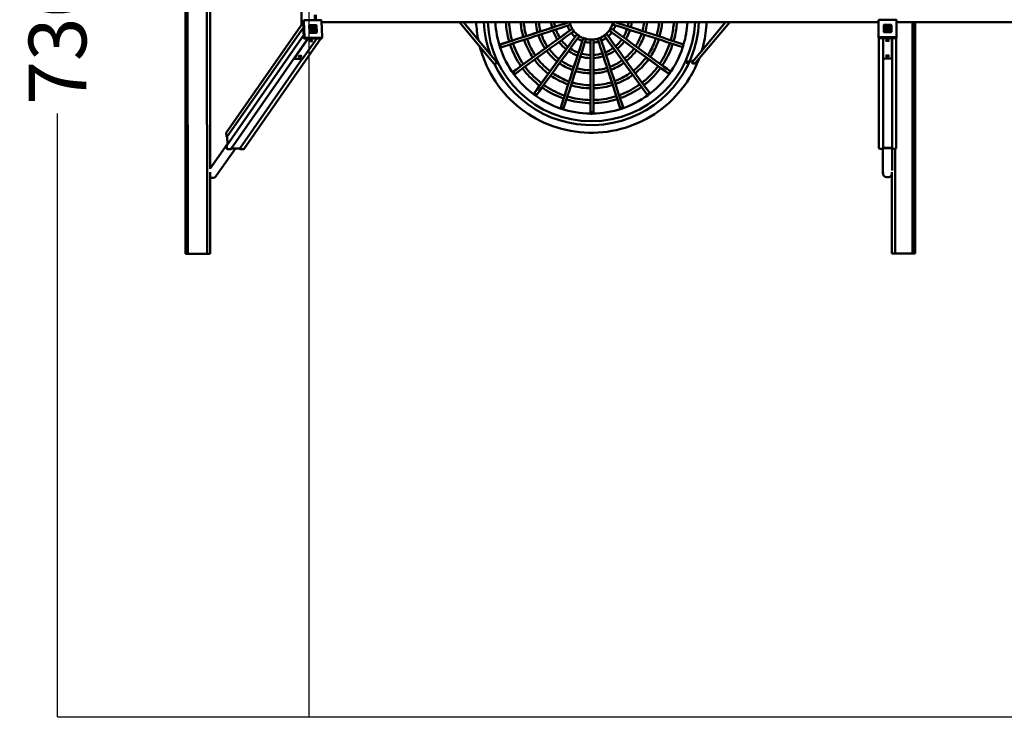
# Model space of a CAD drawing. Units: millimetres. Extents: x -4269 to 6058, y -3491 to 3789.
# Drawn here: x -4269 to 854, y -3491 to 137 of the extents above; entities that cross this region are included whole.
import ezdxf

# ---------------------------------------------------------------- set-up
doc = ezdxf.new("R2010")
doc.units = ezdxf.units.MM
doc.layers.add('Sketch Geometry (ISO)', color=7, linetype='Continuous', lineweight=25)
doc.layers.add('Visible (ISO)', color=7, linetype='Continuous', lineweight=50)
doc.dimstyles.new('PG_Play', dxfattribs={"dimtxt": 300, "dimasz": 1.8, "dimexe": 0.18, "dimexo": 0.0625, "dimgap": 0.09, "dimtad": 0, "dimtoh": 1, "dimdec": 0, "dimrnd": 100, "dimzin": 0, "dimdsep": 46, "dimtxsty": 'Standard', "dimcen": 0.09, "dimclrd": 5, "dimadec": 0, "dimazin": 0, "dimtfac": 1, "dimtdec": 0, "dimtofl": 0, "dimtmove": 1, "dimatfit": 3, "dimfxl": 1, "dimtolj": 1, "dimtzin": 0, "dimarcsym": 0})

# ---------------------------------------------------------------- blocks, each defined once
blk = doc.blocks.new('*D5')
at = {"color": 0, "lineweight": -2, "transparency": 16777216}
for p, q in [((-2762.9, 3789.2), (-4072.8, 3789.2)), ((-2762.9, -3490.8), (-4072.8, -3490.8))]:
    blk.add_line(p, q, dxfattribs=at)
at = {"color": 5, "lineweight": -2, "transparency": 16777216}
for p, q in [((-4072.6, 3787.4), (-4072.6, 649.3)), ((-4072.6, -3489), (-4072.6, -350.9))]:
    blk.add_line(p, q, dxfattribs=at)
at = {"color": 5, "transparency": 16777216}
for points in [[(-4072.9, 3787.4), (-4072.3, 3787.4), (-4072.6, 3789.2)], [(-4072.9, -3489), (-4072.3, -3489), (-4072.6, -3490.8)]]:
    blk.add_solid(points, dxfattribs=at)
at = {"layer": 'Defpoints', "color": 0, "transparency": 16777216}
for p in [(-4072.6, 3789.2), (-2762.8, 3789.2), (-2762.8, -3490.8)]:
    blk.add_point(p, dxfattribs=at)
at = {"color": 0, "transparency": 16777216, "insert": (-4072.6, 149.2), "char_height": 300, "attachment_point": 5, "rotation": 90}
blk.add_mtext('\\A1;7300', dxfattribs=at)

msp = doc.modelspace()

# ---------------------------------------------------------------- linework, layer by layer
at = {"layer": 'Sketch Geometry (ISO)'}
for p, q in [((-2762.8, -3490.8), (-2762.8, 3789.2)), ((3215.8, -3490.8), (-2762.8, -3490.8))]:
    msp.add_line(p, q, dxfattribs=at)
at = {"layer": 'Visible (ISO)'}
for p, q in [((-3405.9, -1079.9), (-3408.8, 1370.1)), ((-3404.2, -1079.9), (-3407.1, 1370.1)), ((-3397.7, 1370.2), (-3394.8, -1079.8)), ((-3293.9, -1079.8), (-3296.8, 1370.2)), ((-3293.4, -1079.8), (-3296.3, 1370.2)), ((-3280.4, 1370.2), (-3278, -637.5)), ((-2803.4, 187.4), (-2803.4, 110.9)), ((-2734, 134.9), (-2734, 163.5)), ((-2729, 163.5), (-2729, 134.9)), ((-3194.4, -450.5), (-2794.6, 123.5)), ((-2794.8, 127.2), (-2791.1, 41.8)), ((-2790.9, 133.7), (-2794.3, 128.9)), ((-2791.4, 132), (-2787.7, 46.6)), ((-2701.9, 134.9), (-2788.6, 134.9)), ((-2763.7, 106.8), (-2762.2, 71.8)), ((-2762.2, 71.8), (-2763.7, 106.8)), ((-2726.4, 108.7), (-2761.8, 108.7)), ((-2761.8, 108.7), (-2726.4, 108.7)), ((-2737.8, 103.2), (-2737.7, 103.2)), ((-2737.1, 89.2), (-2737.8, 103.2)), ((-2737.8, 103.1), (-2737.8, 103.2)), ((-2737.2, 89.1), (-2737.8, 103.1)), ((-2722.8, 71.8), (-2724.3, 106.8)), ((-2724.3, 106.8), (-2722.8, 71.8)), ((-2695.1, 46.6), (-2698.8, 132)), ((-2698.5, 124.2), (199.5, 124.2)), ((-1981.2, 124.2), (-1804.3, -88.8)), ((-1960.2, 124.2), (-1791.7, -78.6)), ((-1179.3, 111.6), (-1179, 111.5)), ((-765.2, -77.5), (-596, 124.2)), ((-752.7, -87.7), (-574.8, 124.2)), ((199.5, 134.5), (199.5, 49.1)), ((290.5, 137.4), (202.5, 137.4)), ((226.5, 109.3), (226.5, 74.4)), ((226.5, 74.4), (226.5, 109.3)), ((264.5, 111.2), (228.5, 111.2)), ((228.5, 111.2), (264.5, 111.2)), ((266.5, 74.4), (266.5, 109.3)), ((266.5, 109.3), (266.5, 74.4)), ((293.5, 49.1), (293.5, 134.5)), ((293.5, 124.2), (3151.6, 124.2)), ((376.1, -1078), (376.1, 124.2)), ((388.5, 124.2), (388.5, -1078)), ((389.9, 124.2), (389.9, -1078)), ((-3192, -516), (-2791.8, 58.6)), ((-3189.2, -470.4), (-2793.5, 97.7)), ((-2760.2, 69.9), (-2724.7, 69.9)), ((-2724.7, 69.9), (-2760.2, 69.9)), ((-2751.2, 94.5), (-2751.1, 94.6)), ((-2738.9, 96.9), (-2741.1, 94.7)), ((-2741.1, 94.7), (-2741, 94.8)), ((-2738.8, 97), (-2741, 94.8)), ((-2738.9, 96.9), (-2738.8, 97)), ((-2736.8, 81.1), (-2736.9, 82.4)), ((-2736.9, 82.3), (-2736.9, 82.4)), ((-2736.9, 80.9), (-2736.9, 82.3)), ((-2736.9, 80.9), (-2736.8, 81.1)), ((-2733.8, 80.9), (-2736.9, 80.9)), ((-2733.7, 81.1), (-2736.8, 81.1)), ((-2734.6, 101.5), (-2733.7, 81.1)), ((-2733.8, 80.9), (-2733.7, 81.1)), ((-1394.6, 90.1), (-1394.8, 90)), ((-1369.3, 61.8), (-1369.5, 61.5)), ((-1226.8, 53.5), (-1226.6, 53.3)), ((-1198.4, 78.8), (-1198.2, 78.6)), ((228.5, 72.4), (264.5, 72.4)), ((264.5, 72.4), (228.5, 72.4)), ((237, 91.8), (237, 91.9)), ((238, 85.8), (239.4, 85.8)), ((238, 82.7), (238, 85.8)), ((259.1, 82.7), (238, 82.7)), ((238, 82.6), (238, 82.7)), ((259, 82.6), (238, 82.6)), ((246.4, 85.8), (260.9, 85.8)), ((254.5, 87.1), (252.2, 89.4)), ((252.2, 89.3), (252.2, 89.4)), ((254.5, 87), (252.2, 89.3)), ((254.5, 87), (254.5, 87.1)), ((255.9, 91.8), (255.9, 91.9)), ((260.9, 85.8), (260.9, 85.8)), ((-3170, -536.3), (-2769.5, 38.9)), ((-3103.2, -535.5), (-2703.2, 38.9)), ((-2768.3, 38.9), (-2841.4, -66.1)), ((-2797.1, -66.1), (-2723.9, 38.9)), ((-2788, 38.9), (-2701.3, 38.9)), ((-2784.6, 43.7), (-2698, 43.7)), ((-2695.6, 44.9), (-2699, 40.1)), ((-1772.9, 6.9), (-1771, 7.6)), ((-1336.5, 42.6), (-1336.6, 42.3)), ((-1299.4, 34.5), (-1299.4, 34.2)), ((-1261.6, 38.3), (-1261.5, 38)), ((199.5, 44.3), (199.5, 49.1)), ((201.5, 41.6), (201.5, -531.2)), ((202.5, 46.2), (290.5, 46.2)), ((202.5, 41.4), (290.5, 41.4)), ((223.3, -533.2), (223.3, 41.4)), ((224, 41.4), (224, -64.1)), ((269, -64.1), (269, 41.4)), ((269.8, 41.4), (269.8, -533.2)), ((291.5, -531.2), (291.5, 41.6)), ((293.5, 49.1), (293.5, 44.3)), ((-1766.4, -6.7), (-1768.3, -7.3)), ((-3124.3, -531.8), (-2799.9, -66.1)), ((-2841.4, -66.1), (-2841.4, -64.5)), ((-2841.4, -66.1), (-2797.1, -66.1)), ((-1798.9, -91.3), (-1798, -91.3)), ((-1798, -91.3), (-1792.5, -91.3)), ((-1793.1, -76), (-1793.9, -76)), ((-764.5, -90.2), (-763.4, -90.2)), ((-764.5, -90.2), (-759, -90.2)), ((-763, -74.8), (-763.9, -74.8)), ((-759, -90.2), (-758.1, -90.2)), ((-758.1, -90.2), (-758.1, -90.2)), ((224, -64.1), (269, -64.1)), ((-1703.4, -134.3), (-1701.8, -133.1)), ((-1693, -145.2), (-1694.6, -146.4)), ((-890.3, -145), (-891.1, -144.4)), ((-882.3, -132.3), (-881.6, -132.8)), ((-1593.7, -247.1), (-1592.5, -245.5)), ((-1580.4, -254.3), (-1581.6, -255.9)), ((-1002.3, -255.3), (-1003.5, -253.7)), ((-991.4, -244.9), (-990.2, -246.5)), ((-1454.5, -320.5), (-1453.8, -318.6)), ((-1439.6, -323.3), (-1440.2, -325.2)), ((-1289.6, -352.9), (-1299.6, -352.9)), ((-1299.4, -347.3), (-1299.4, -345.3)), ((-1284.4, -345.3), (-1284.4, -347.3)), ((-1143.6, -324.8), (-1144.2, -323)), ((-1129.9, -318.3), (-1129.3, -320.2)), ((-3194.2, -469.5), (-3194.9, -452.3)), ((-3278, -636.3), (-3188.3, -507.4)), ((-3189.2, -470.4), (-3193.1, -470.4)), ((-3188.2, -510.5), (-3189.9, -470.4)), ((-3187.5, -509.6), (-3189.2, -470.4)), ((-3187.5, -509.6), (-3189.2, -470.4)), ((-3246.3, -675.2), (-3147.1, -532.8)), ((-3191.4, -533.8), (-3192.1, -516.5)), ((-3170.8, -536.7), (-3188.3, -536.7)), ((-3124.2, -532.8), (-3167.6, -532.8)), ((-3124.3, -531.8), (-3166.9, -531.8)), ((-3124.3, -531.8), (-3166.9, -531.8)), ((-3124.1, -535.7), (-3124.3, -531.8)), ((-3105.6, -536.7), (-3123.1, -536.7)), ((222.3, -534.1), (204.5, -534.1)), ((222.4, -650.1), (222.4, -534.1)), ((269.8, -529.3), (223.3, -529.3)), ((269.8, -529.3), (223.3, -529.3)), ((269.8, -530.3), (223.3, -530.3)), ((270.7, -646.2), (270.7, -534.1)), ((288.5, -534.1), (270.8, -534.1)), ((285.9, -534.1), (285.9, -1078)), ((285.9, -534.1), (285.9, -1078)), ((-3278, -656.4), (-3277.5, -1079.8)), ((222.4, -658.9), (222.4, -653)), ((269.2, -1078), (269.2, -655.3)), ((-3404.2, -1079.9), (-3405.9, -1079.9)), ((-3394.8, -1079.8), (-3404.2, -1079.9)), ((-3293.9, -1079.7), (-3394.8, -1079.8)), ((-3293.9, -1079.8), (-3293.4, -1079.8)), ((-3293.4, -1079.8), (-3279.1, -1079.8)), ((271.1, -1078), (269.2, -1078)), ((271.1, -1078), (285.9, -1078)), ((285.9, -1078), (376.1, -1078)), ((285.9, -1078), (285.9, -1078)), ((376.1, -1078), (388.5, -1078)), ((388.5, -1078), (389.9, -1078))]:
    msp.add_line(p, q, dxfattribs=at)
for centre, major_axis, ratio, start_param, end_param in [((-2791.8, 127.2), (-2.46, 1.71), 0.955555, 0, 0.629833), ((-2788.5, 132), (-2.46, 1.71), 0.955555, 5.342222, 6.913018), ((-2761.8, 106.8), (-1.64, 1.14), 0.955555, 5.342222, 6.913018), ((-2761.8, 106.8), (-1.64, 1.14), 0.955555, 5.342222, 6.913018), ((-2743.3, 89.2), (-12.9, 9), 0.955555, 4.931827, 10.984552), ((-2743.4, 89.1), (-12.9, 9), 0.955555, 4.932348, 6.278298), ((-2726.3, 106.8), (-1.64, 1.14), 0.955555, 3.771426, 5.342222), ((-2726.3, 106.8), (1.64, -1.14), 0.955555, 0.629833, 2.200629), ((-2701.8, 132), (-2.46, 1.71), 0.955555, 3.771426, 5.342222), ((-1294.6, 149.1), (0, -559.9), 1, 4.75696, 5.065699), ((-1294.6, 149.1), (0, -540.1), 1, 4.758604, 7.807767), ((-1294.6, 149.1), (0, -559.9), 1, 5.155925, 7.80941), ((-1346.6, 145.3), (1191.5, 387.1), 0.000176, 1.625874, 1.936703), ((-1346.6, 145.3), (1186.2, 385.4), 0.000176, 1.626118, 1.936703), ((-1341.9, 131), (1186.2, 385.4), 0.000176, 1.624119, 1.936703), ((-1407.7, 117.8), (2.47, -7.61), 0.053297, 0.355245, 2.554845), ((-1176.8, 118.7), (-2.47, -7.61), 0.052215, 3.929539, 5.927588), ((-1241.1, 131.9), (-1186.2, 385.4), 0.000176, 1.623035, 1.934627), ((-1241.1, 131.9), (-1191.5, 387.1), 0.000176, 1.623035, 1.932936), ((-1236.5, 146.2), (-1186.2, 385.4), 0.000176, 1.627506, 1.934434), ((202.5, 134.5), (-3, 0), 0.970296, 4.712389, 6.283185), ((228.5, 109.3), (-2, 0), 0.970296, 4.712389, 6.283185), ((228.5, 109.3), (-2, 0), 0.970296, 4.712389, 6.283185), ((246.4, 91.9), (15.8, 0), 0.970296, 5.87279, 11.925515), ((246.4, 91.8), (15.8, 0), 0.970296, 0.00395, 3.137643), ((264.5, 109.3), (2, 0), 0.970296, 0, 1.570796), ((264.5, 109.3), (2, 0), 0.970296, 0, 1.570796), ((290.5, 134.5), (3, 0), 0.970296, 0, 1.570796), ((-2760.2, 71.8), (1.64, -1.14), 0.955555, 3.771426, 5.342222), ((-2760.2, 71.8), (-1.64, 1.14), 0.955555, 0.629833, 2.200629), ((-2743.4, 89.1), (7.75, -5.4), 0.955555, 3.141593, 6.071982), ((-2743.3, 89.2), (7.75, -5.4), 0.955555, 1.653169, 6.071982), ((-2743.4, 89.2), (-5.2, 3.62), 0.955555, 4.915086, 10.059618), ((-2743.5, 89.1), (-5.2, 3.62), 0.955555, 4.915086, 6.271004), ((-2743.5, 89.1), (5.2, -3.62), 0.955555, 0.012181, 0.63484), ((-2743.4, 89.1), (12.9, -9), 0.955555, 0.004888, 1.552571), ((-2724.8, 71.8), (1.64, -1.14), 0.955555, 5.342222, 6.913018), ((-2724.8, 71.8), (1.64, -1.14), 0.955555, 5.342222, 6.913018), ((-1340.7, 128.8), (1013.5, 736.4), 0.000335, 1.624038, 1.936622), ((-1340.7, 128.8), (1009, 733.1), 0.000335, 1.624038, 1.936622), ((-1331.8, 116.7), (1009, 733.1), 0.000335, 1.624038, 1.936622), ((-1329.9, 115), (736.4, 1013.5), 0.000461, 1.623912, 1.936496), ((-1329.9, 115), (733.1, 1009), 0.000461, 1.623912, 1.936496), ((-1317.8, 106.2), (733.1, 1009), 0.000461, 1.623912, 1.936496), ((-1390.3, 84), (4.7, -6.47), 0.053216, 0.355086, 2.785836), ((-1363.3, 57.2), (6.47, -4.7), 0.05309, 0.354959, 2.78571), ((-1220.7, 57.8), (6.47, 4.7), 0.052421, 0.354959, 2.78571), ((-1264.8, 106.8), (-733.1, 1009), 0.000461, 1.623242, 1.935826), ((-1264.8, 106.8), (-736.4, 1013.5), 0.000461, 1.623242, 1.935826), ((-1252.6, 115.6), (-733.1, 1009), 0.000461, 1.623242, 1.935826), ((-1193.9, 84.8), (4.7, 6.47), 0.052296, 0.355086, 2.785836), ((-1251, 117.5), (-1009, 733.1), 0.000335, 1.623116, 1.935699), ((-1251, 117.5), (-1013.5, 736.4), 0.000335, 1.623116, 1.934867), ((-1242.1, 129.6), (-1009, 733.1), 0.000335, 1.623116, 1.935699), ((228.5, 74.4), (-2, 0), 0.970296, 0, 1.570796), ((228.5, 74.4), (-2, 0), 0.970296, 0, 1.570796), ((246.4, 91.9), (-9.45, 0), 0.970296, 2.594132, 7.012945), ((246.4, 91.8), (-9.45, 0), 0.970296, 0, 0.712194), ((246.4, 91.9), (6.33, 0), 0.970296, 5.85605, 11.000581), ((246.4, 91.8), (6.33, 0), 0.970296, 0.009844, 3.131749), ((246.4, 91.8), (9.45, 0), 0.970296, 5.735724, 6.283185), ((264.5, 74.4), (2, 0), 0.970296, 4.712389, 6.283185), ((264.5, 74.4), (2, 0), 0.970296, 4.712389, 6.283185), ((-2788.1, 41.8), (2.46, -1.71), 0.955555, 3.771426, 5.342222), ((-2784.8, 46.6), (2.46, -1.71), 0.955555, 3.771426, 5.342222), ((-2754.1, 30.5), (-5.49, -0.24), 0.238247, 0.926547, 2.215045), ((-2701.5, 41.8), (2.46, -1.71), 0.955555, 5.342222, 6.283185), ((-2698.1, 46.6), (2.46, -1.71), 0.955555, 5.342222, 6.913018), ((-1769.7, 0.1), (-2.47, 7.61), 0.357796, 0.355233, 0.787719), ((-1769.7, 0.1), (-2.47, 7.61), 0.357796, 3.496825, 5.927576), ((-1315.5, 105.2), (387.1, 1191.5), 0.000542, 1.623753, 1.936337), ((-1315.5, 105.2), (385.4, 1186.2), 0.000542, 1.623753, 1.936337), ((-1301.2, 100.5), (385.4, 1186.2), 0.000542, 1.623753, 1.936337), ((-1329.4, 40.1), (7.61, -2.47), 0.052932, 0.354878, 2.785629), ((-1291.9, 34.4), (8, 0), 0.052756, 0.35485, 2.785601), ((-1298.7, 100.3), (0, 1247.2), 0.00057, 1.623577, 1.936161), ((-1298.7, 100.3), (0, 1252.8), 0.00057, 1.623577, 1.936161), ((-1283.7, 100.3), (0, 1247.2), 0.00057, 1.623577, 1.936161), ((-1254.4, 40.4), (7.61, 2.47), 0.05258, 0.354878, 2.785629), ((-1281.2, 100.8), (-385.4, 1186.2), 0.000542, 1.623401, 1.935984), ((-1281.2, 100.8), (-387.1, 1191.5), 0.000542, 1.623401, 1.935984), ((-1267, 105.5), (-385.4, 1186.2), 0.000542, 1.623401, 1.935984), ((-814.7, 1.1), (2.47, 7.61), 0.356783, 0.923505, 2.293796), ((202.5, 49.1), (-3, 0), 0.970296, 0, 1.570796), ((202.5, 44.3), (-3, 0), 0.970296, 0, 1.570796), ((246.5, 32.4), (-5.5, 0), 0.241922, 0.889128, 2.252464), ((290.5, 49.1), (3, 0), 0.970296, 4.712389, 6.283185), ((290.5, 44.3), (3, 0), 0.970296, 4.712389, 6.283185), ((-2810.1, -49.9), (-5.49, -0.24), 0.238247, 0.926547, 2.215045), ((-1769.7, 0.1), (2.47, -7.61), 0.357796, 5.436096, 5.927576), ((246.5, -47.9), (-5.5, 0), 0.241922, 0.889128, 2.252464), ((-1793.1, -84), (-8.24, 0), 0.970296, 3.158518, 4.712389), ((-1793.1, -84), (-2.12, -4.53), 1, 0.534709, 0.534735), ((-1793.1, -84), (2.1, 4.54), 1, 3.672781, 3.672808), ((-1792.5, -83.8), (-7.73, 0), 0.970296, 1.570796, 3.141593), ((-1793.1, -83.3), (0, -5), 1, 0.221492, 0.221744), ((-1793.1, -83.3), (0.02, -5), 1, 0.216487, 0.216738), ((-796.1, -83.3), (0, -5), 1, 0, 3.140453), ((-763.9, -82.8), (-8.24, 0.02), 0.970296, 4.712396, 6.26626), ((-764.4, -82.7), (-7.73, 0.02), 0.970296, 0, 1.570796), ((-1698.2, -139.8), (4.7, -6.47), 0.35772, 3.496655, 5.927405), ((-1698.2, -139.8), (-4.7, 6.47), 0.35772, 3.496655, 5.927405), ((-885.9, -139), (-4.7, -6.47), 0.356859, 3.496655, 5.927406), ((-1587, -250.7), (6.47, -4.7), 0.357602, 3.49652, 5.92727), ((-1587, -250.7), (-6.47, 4.7), 0.357602, 3.49652, 5.92727), ((-996.9, -250.1), (-6.47, -4.7), 0.356977, 3.49652, 5.927271), ((-996.9, -250.1), (-6.47, -4.7), 0.356977, 0.354928, 0.767802), ((-996.9, -250.1), (6.47, 4.7), 0.356977, 5.586209, 5.927271), ((-1447, -321.9), (7.61, -2.47), 0.357454, 3.496433, 5.927184), ((-1447, -321.9), (-7.61, 2.47), 0.357454, 3.496433, 5.927184), ((-1299.6, -400.9), (0, 50), 0.00057, 5.997604, 6.28318), ((-1291.9, -346.3), (-8, 0), 0.357289, 3.496404, 5.927154), ((-1291.9, -346.3), (8, 0), 0.357289, 3.496404, 5.927154), ((-1289.6, -400.9), (0, 50), 0.00057, 5.997604, 6.568767), ((-1136.7, -321.6), (-7.61, -2.47), 0.357125, 3.496434, 5.927184), ((-1136.7, -321.6), (7.61, 2.47), 0.357125, 3.496434, 5.927184), ((-3192, -452.3), (-2.46, 1.71), 0.955555, 0, 0.629833), ((-3193.2, -469.5), (0.821, -0.572), 0.955555, 3.771426, 5.342222), ((-3191.1, -516.5), (-0.821, 0.572), 0.955555, 0, 0.629833), ((-3188.4, -533.8), (2.46, -1.71), 0.955555, 3.771426, 5.342222), ((-3170.9, -535.7), (0.821, -0.572), 0.955555, 5.342222, 6.283185), ((-3123.1, -535.7), (0.821, -0.572), 0.955555, 3.771426, 5.342222), ((-3105.7, -533.8), (2.46, -1.71), 0.955555, 5.342222, 6.283185), ((204.5, -531.2), (-3, 0), 0.970296, 0, 1.570796), ((222.3, -533.2), (1, 0), 0.970296, 4.712389, 6.283185), ((270.8, -533.2), (-1, 0), 0.970296, 0, 1.570796), ((288.5, -531.2), (3, 0), 0.970296, 4.712389, 6.283185), ((246.5, -658.9), (24.2, 0), 0.970296, 3.141593, 5.928681), ((-3266.1, -661.4), (19.8, -13.8), 0.955555, 4.776997, 6.283185), ((-3279.5, -1079.8), (2, 0), 0.001872, 4.93748, 6.283185)]:
    msp.add_ellipse(centre, major_axis=major_axis, ratio=ratio, start_param=start_param, end_param=end_param, dxfattribs=at)
for centre, major_axis, ratio in [((-2754, 27.6), (8.49, 0.37), 0.238247), ((246.5, 29.5), (8.5, 0), 0.241922), ((-2809.9, -52.8), (8.49, 0.37), 0.238247), ((246.5, -50.8), (8.5, 0), 0.241922), ((-796.1, -83.3), (0, 5), 1)]:
    msp.add_ellipse(centre, major_axis=major_axis, ratio=ratio, dxfattribs=at)
for points in [[(-1894.1, 124.2), (-1892.8, 92.9), (-1889, 61.8), (-1882.9, 31.1)], [(-1739.5, 124.2), (-1737.6, 90.1), (-1731.8, 56.2), (-1722.1, 23.5)], [(-1723.5, 124.2), (-1721.6, 91.8), (-1716, 59.6), (-1706.9, 28.4)], [(-1662.4, 124.2), (-1660.7, 98.1), (-1656.1, 72.3), (-1648.9, 47.2)], [(-1646.4, 124.2), (-1644.7, 99.8), (-1640.4, 75.7), (-1633.7, 52.2)], [(-1584, 124.2), (-1582.5, 106.3), (-1579.3, 88.7), (-1574.5, 71.4)], [(-1568, 124.2), (-1566.5, 108), (-1563.6, 92), (-1559.3, 76.4)], [(-1504.5, 124.2), (-1503.4, 114.6), (-1501.6, 105.2), (-1499.2, 95.9)], [(-1488.4, 124.2), (-1487.4, 116.3), (-1485.9, 108.5), (-1484, 100.9)], [(-1423.9, 124.2), (-1423.7, 123), (-1423.4, 121.8), (-1423.2, 120.6)], [(-1180.2, 84.1), (-1175.8, 91.8), (-1172.2, 100), (-1169.5, 108.4)], [(-1165.7, 123), (-1165.6, 123.4), (-1165.5, 123.8), (-1165.4, 124.2)], [(-815, 7.7), (-803.9, 45.6), (-797.2, 84.8), (-795.2, 124.2)], [(-1357.7, 52.2), (-1351.2, 47.9), (-1344.2, 44.3), (-1336.9, 41.5)], [(-1206.6, 51.3), (-1199.9, 57.4), (-1193.7, 64.1), (-1188.4, 71.5)], [(-1327.6, 21.7), (-1318.4, 19.3), (-1308.9, 17.9), (-1299.4, 17.6)], [(-1322.6, 36.9), (-1315, 35), (-1307.2, 33.9), (-1299.4, 33.6)], [(-1284.4, 33.9), (-1276.6, 34.6), (-1268.9, 36.1), (-1261.4, 38.4)], [(-1284.4, 17.9), (-1275, 18.6), (-1265.7, 20.4), (-1256.7, 23.1)], [(-1242.6, 28.2), (-1234, 31.9), (-1225.9, 36.5), (-1218.3, 41.9)], [(-1169, -0.5), (-1156.9, 9.7), (-1146.1, 21.3), (-1136.8, 34)], [(-1804.3, -88.8), (-1804.3, -88.8), (-1804.3, -88.8), (-1804.3, -88.8)], [(-752.7, -87.7), (-752.7, -87.7), (-752.7, -87.7), (-752.7, -87.7)]]:
    msp.add_open_spline(points, degree=3, dxfattribs=at)
for points, knots in [([(-1794, 124.2), (-1791.7, 79.2), (-1783.4, 34.5), (-1752.9, -57.3), (-1729, -103.8), (-1668.1, -187.4), (-1631.1, -224.3), (-1547.6, -285.3), (-1501, -309.2), (-1402.9, -341.8), (-1351.3, -350.3), (-1299.6, -350.9)], [1.620716, 1.620716, 1.620716, 1.620716, 1.890956, 1.890956, 2.201115, 2.201115, 2.511274, 2.511274, 2.821433, 2.821433, 3.131592, 3.131592, 3.131592, 3.131592]), ([(-1419.1, 106.2), (-1418.9, 105.5), (-1418.6, 104.8), (-1415.4, 96), (-1411.7, 88.3), (-1407.3, 80.9)], [1.9031833, 1.9031833, 1.9031833, 1.9031833, 1.92, 1.92, 2.1152319, 2.1152319, 2.1152319, 2.1152319]), ([(-1407.6, 124.2), (-1406.5, 119.2), (-1405.1, 114.3), (-1400.6, 102.1), (-1397.1, 94.9), (-1393, 88.2)], [1.788274, 1.788274, 1.788274, 1.788274, 1.92, 1.92, 2.1256218, 2.1256218, 2.1256218, 2.1256218]), ([(-1251.9, 41.7), (-1240.4, 46.2), (-1229.7, 52.6), (-1210.9, 68.5), (-1202.7, 77.9), (-1189.8, 98.9), (-1185, 110.5), (-1182, 123), (-1181.9, 123.6), (-1181.8, 124.2)], [3.5207517, 3.5207517, 3.5207517, 3.5207517, 3.84, 3.84, 4.16, 4.16, 4.48, 4.48, 4.4949113, 4.4949113, 4.4949113, 4.4949113]), ([(-1104.8, 103.2), (-1104.7, 103.5), (-1104.7, 103.8), (-1103, 110.7), (-1101.8, 117.4), (-1100.9, 124.2)], [4.4751112, 4.4751112, 4.4751112, 4.4751112, 4.48, 4.48, 4.5843161, 4.5843161, 4.5843161, 4.5843161]), ([(-1089.5, 98.2), (-1089.4, 99), (-1089.2, 99.7), (-1087.2, 108.3), (-1085.8, 116.2), (-1084.8, 124.2)], [4.4692821, 4.4692821, 4.4692821, 4.4692821, 4.48, 4.48, 4.5940596, 4.5940596, 4.5940596, 4.5940596]), ([(-1029.4, 78.7), (-1028.8, 81.1), (-1028.2, 83.5), (-1024.6, 98.5), (-1022.5, 111.3), (-1021.3, 124.2)], [4.4529233, 4.4529233, 4.4529233, 4.4529233, 4.48, 4.48, 4.6213563, 4.6213563, 4.6213563, 4.6213563]), ([(-1014.2, 73.7), (-1013.4, 76.6), (-1012.7, 79.4), (-1008.8, 96), (-1006.5, 110), (-1005.3, 124.2)], [4.4499094, 4.4499094, 4.4499094, 4.4499094, 4.48, 4.48, 4.6263837, 4.6263837, 4.6263837, 4.6263837]), ([(-954.9, 54.5), (-953.7, 58.9), (-952.6, 63.4), (-947.1, 86.4), (-944.2, 105.2), (-942.9, 124.2)], [4.4407881, 4.4407881, 4.4407881, 4.4407881, 4.48, 4.48, 4.6415787, 4.6415787, 4.6415787, 4.6415787]), ([(-939.7, 49.6), (-938.3, 54.4), (-937.1, 59.3), (-931.3, 83.9), (-928.2, 104), (-926.9, 124.2)], [4.4389418, 4.4389418, 4.4389418, 4.4389418, 4.48, 4.48, 4.6446569, 4.6446569, 4.6446569, 4.6446569]), ([(-881.7, 30.7), (-879.8, 37.2), (-878.1, 43.7), (-870.9, 74.5), (-867.2, 99.2), (-865.8, 124.2)], [4.4331617, 4.4331617, 4.4331617, 4.4331617, 4.48, 4.48, 4.6542776, 4.6542776, 4.6542776, 4.6542776]), ([(-866.5, 25.8), (-864.5, 32.6), (-862.7, 39.5), (-855, 72), (-851.2, 98), (-849.8, 124.2)], [4.4319089, 4.4319089, 4.4319089, 4.4319089, 4.48, 4.48, 4.6563665, 4.6563665, 4.6563665, 4.6563665]), ([(-720, -23.6), (-716.6, -12.2), (-713.5, -0.7), (-702, 48.1), (-696.7, 86), (-695.1, 124.2)], [4.4203922, 4.4203922, 4.4203922, 4.4203922, 4.48, 4.48, 4.6707945, 4.6707945, 4.6707945, 4.6707945]), ([(-1570.1, 57.1), (-1569.3, 54.6), (-1568.5, 52.2), (-1559.6, 27.8), (-1548.9, 6.8), (-1536, -12.6)], [1.8932171, 1.8932171, 1.8932171, 1.8932171, 1.92, 1.92, 2.161137, 2.161137, 2.161137, 2.161137]), ([(-1554.9, 62), (-1554.2, 59.7), (-1553.4, 57.5), (-1545.1, 34.7), (-1535.1, 15), (-1523, -3.2)], [1.8936968, 1.8936968, 1.8936968, 1.8936968, 1.92, 1.92, 2.1589181, 2.1589181, 2.1589181, 2.1589181]), ([(-1494.9, 81.5), (-1494.4, 79.9), (-1493.8, 78.4), (-1487.8, 61.8), (-1480.6, 47.4), (-1471.9, 34)], [1.8963089, 1.8963089, 1.8963089, 1.8963089, 1.92, 1.92, 2.1469083, 2.1469083, 2.1469083, 2.1469083]), ([(-1479.7, 86.5), (-1479.2, 85.1), (-1478.7, 83.7), (-1473.3, 68.7), (-1466.8, 55.6), (-1458.9, 43.4)], [1.8972371, 1.8972371, 1.8972371, 1.8972371, 1.92, 1.92, 2.1426243, 2.1426243, 2.1426243, 2.1426243]), ([(-1398.8, 68.6), (-1398.5, 68.2), (-1398.2, 67.8), (-1392.3, 60.4), (-1386.1, 54), (-1379.2, 48.2)], [2.2293037, 2.2293037, 2.2293037, 2.2293037, 2.24, 2.24, 2.4443819, 2.4443819, 2.4443819, 2.4443819]), ([(-1385.8, 78), (-1385.7, 77.8), (-1385.5, 77.6), (-1380.7, 71.5), (-1375.5, 66.1), (-1369.8, 61.2)], [2.2334797, 2.2334797, 2.2334797, 2.2334797, 2.24, 2.24, 2.4348269, 2.4348269, 2.4348269, 2.4348269]), ([(-1128.4, 46.5), (-1128.4, 46.5), (-1128.4, 46.6), (-1120.2, 59.8), (-1113.7, 74), (-1108.9, 88.7)], [4.1593672, 4.1593672, 4.1593672, 4.1593672, 4.16, 4.16, 4.3982415, 4.3982415, 4.3982415, 4.3982415]), ([(-1115.5, 37.1), (-1115.2, 37.5), (-1115, 37.8), (-1106, 52.5), (-1098.9, 67.8), (-1093.7, 83.8)], [4.1536601, 4.1536601, 4.1536601, 4.1536601, 4.16, 4.16, 4.3982422, 4.3982422, 4.3982422, 4.3982422]), ([(-1064.3, -0.1), (-1063.2, 1.6), (-1062.1, 3.4), (-1049.6, 23.7), (-1040.4, 43.6), (-1033.6, 64.3)], [4.1376377, 4.1376377, 4.1376377, 4.1376377, 4.16, 4.16, 4.3982378, 4.3982378, 4.3982378, 4.3982378]), ([(-1051.3, -9.5), (-1050, -7.5), (-1048.7, -5.4), (-1035.3, 16.3), (-1025.6, 37.4), (-1018.4, 59.4)], [4.1346877, 4.1346877, 4.1346877, 4.1346877, 4.16, 4.16, 4.3982392, 4.3982392, 4.3982392, 4.3982392]), ([(-1717.7, 9.1), (-1716.3, 5), (-1714.8, 0.8), (-1700.4, -38.8), (-1682.9, -72.7), (-1661.5, -103.8)], [1.8903416, 1.8903416, 1.8903416, 1.8903416, 1.92, 1.92, 2.174364, 2.174364, 2.174364, 2.174364]), ([(-1702.4, 14.1), (-1701.1, 10.1), (-1699.7, 6.1), (-1685.9, -32), (-1669.1, -64.5), (-1648.5, -94.4)], [1.8905401, 1.8905401, 1.8905401, 1.8905401, 1.92, 1.92, 2.1734379, 2.1734379, 2.1734379, 2.1734379]), ([(-1644.5, 32.9), (-1643.4, 29.6), (-1642.2, 26.3), (-1630.6, -5.8), (-1616.5, -33.3), (-1599.2, -58.6)], [1.8914653, 1.8914653, 1.8914653, 1.8914653, 1.92, 1.92, 2.1691956, 2.1691956, 2.1691956, 2.1691956]), ([(-1629.3, 37.9), (-1628.2, 34.7), (-1627.1, 31.6), (-1616, 1.1), (-1602.7, -25), (-1586.3, -49.1)], [1.8917586, 1.8917586, 1.8917586, 1.8917586, 1.92, 1.92, 2.1678338, 2.1678338, 2.1678338, 2.1678338]), ([(-1463.3, 21.7), (-1462.3, 20.5), (-1461.4, 19.2), (-1450.4, 5.3), (-1438.8, -6.3), (-1426.1, -16.4)], [2.2179175, 2.2179175, 2.2179175, 2.2179175, 2.24, 2.24, 2.4703883, 2.4703883, 2.4703883, 2.4703883]), ([(-1450.3, 31.1), (-1449.5, 30), (-1448.7, 29), (-1438.7, 16.3), (-1428.2, 5.8), (-1416.7, -3.4)], [2.2194544, 2.2194544, 2.2194544, 2.2194544, 2.24, 2.24, 2.4668685, 2.4668685, 2.4668685, 2.4668685]), ([(-1367.2, 39.2), (-1367.1, 39.2), (-1367, 39.2), (-1359.1, 33.9), (-1350.7, 29.6), (-1341.8, 26.2)], [2.5584258, 2.5584258, 2.5584258, 2.5584258, 2.56, 2.56, 2.7750512, 2.7750512, 2.7750512, 2.7750512]), ([(-1159.6, -13.4), (-1159.3, -13.2), (-1159, -13), (-1145.7, -1.8), (-1133.9, 10.8), (-1123.9, 24.6)], [3.8349307, 3.8349307, 3.8349307, 3.8349307, 3.84, 3.84, 4.0826197, 4.0826197, 4.0826197, 4.0826197]), ([(-1001, -46.1), (-998.7, -42.7), (-996.6, -39.4), (-979.8, -12.1), (-967.9, 13.5), (-959.3, 40.1)], [4.1257526, 4.1257526, 4.1257526, 4.1257526, 4.16, 4.16, 4.3982358, 4.3982358, 4.3982358, 4.3982358]), ([(-988, -55.5), (-985.6, -51.8), (-983.2, -48.1), (-965.5, -19.4), (-953.1, 7.4), (-944.1, 35.2)], [4.1239462, 4.1239462, 4.1239462, 4.1239462, 4.16, 4.16, 4.3982374, 4.3982374, 4.3982374, 4.3982374]), ([(-938.7, -91.4), (-935.3, -86.4), (-932.1, -81.4), (-911, -47.3), (-896.6, -16.1), (-886.1, 16.4)], [4.1182834, 4.1182834, 4.1182834, 4.1182834, 4.16, 4.16, 4.3982345, 4.3982345, 4.3982345, 4.3982345]), ([(-925.7, -100.8), (-922.1, -95.5), (-918.7, -90.1), (-896.8, -54.6), (-881.8, -22.2), (-870.9, 11.4)], [4.1170583, 4.1170583, 4.1170583, 4.1170583, 4.16, 4.16, 4.3982363, 4.3982363, 4.3982363, 4.3982363]), ([(-1874.7, -4), (-1870.1, -21.7), (-1864.6, -39.1), (-1836.5, -116.3), (-1804.9, -172.9), (-1725.5, -273.3), (-1677.7, -317.1), (-1570.7, -387.4), (-1511.6, -413.9), (-1388, -447), (-1323.5, -453.6), (-1195.7, -446.1), (-1132.4, -432.1), (-1013.5, -384.8), (-957.8, -351.6), (-859.8, -269.3), (-817.4, -220.2), (-764.4, -134.1), (-747.9, -100.8), (-734.6, -66.1)], [1.828911, 1.828911, 1.828911, 1.828911, 1.92, 1.92, 2.24, 2.24, 2.56, 2.56, 2.88, 2.88, 3.2, 3.2, 3.52, 3.52, 3.84, 3.84, 4.16, 4.16, 4.345467, 4.345467, 4.345467, 4.345467]), ([(-1527.3, -24.8), (-1525.7, -26.9), (-1524.1, -29), (-1507.9, -49.5), (-1491.2, -66.1), (-1472.6, -80.4)], [2.2127971, 2.2127971, 2.2127971, 2.2127971, 2.24, 2.24, 2.4820753, 2.4820753, 2.4820753, 2.4820753]), ([(-1514.3, -15.4), (-1512.9, -17.3), (-1511.4, -19.3), (-1496.3, -38.4), (-1480.6, -54), (-1463.2, -67.5)], [2.2135911, 2.2135911, 2.2135911, 2.2135911, 2.24, 2.24, 2.4802507, 2.4802507, 2.4802507, 2.4802507]), ([(-1414, -25.3), (-1413, -26), (-1411.9, -26.8), (-1396.9, -36.6), (-1382.1, -44), (-1366.5, -49.7)], [2.5413929, 2.5413929, 2.5413929, 2.5413929, 2.56, 2.56, 2.7948195, 2.7948195, 2.7948195, 2.7948195]), ([(-1404.6, -12.3), (-1403.7, -12.9), (-1402.9, -13.5), (-1389.3, -22.4), (-1375.7, -29.2), (-1361.5, -34.4)], [2.543692, 2.543692, 2.543692, 2.543692, 2.56, 2.56, 2.7921415, 2.7921415, 2.7921415, 2.7921415]), ([(-1347.3, -39), (-1346.6, -39.2), (-1345.9, -39.4), (-1330.3, -43.6), (-1314.9, -45.8), (-1299.4, -46.2)], [2.8689653, 2.8689653, 2.8689653, 2.8689653, 2.88, 2.88, 3.1173562, 3.1173562, 3.1173562, 3.1173562]), ([(-1289.6, -350.9), (-1237.9, -350.3), (-1186.3, -341.8), (-1088.2, -309.2), (-1041.7, -285.3), (-958.2, -224.3), (-921.2, -187.4), (-860.2, -103.8), (-836.3, -57.3), (-819.6, -6.9), (-819.1, -5.6), (-818.7, -4.3)], [3.151593, 3.151593, 3.151593, 3.151593, 3.461752, 3.461752, 3.771911, 3.771911, 4.08207, 4.08207, 4.39223, 4.39223, 4.400613, 4.400613, 4.400613, 4.400613]), ([(-1284.4, -46), (-1284, -45.9), (-1283.6, -45.9), (-1267.6, -45), (-1252, -42.2), (-1237, -37.5)], [3.194188, 3.194188, 3.194188, 3.194188, 3.2, 3.2, 3.4414319, 3.4414319, 3.4414319, 3.4414319]), ([(-1222.8, -32.5), (-1222.7, -32.5), (-1222.6, -32.5), (-1207.8, -26.6), (-1193.8, -18.9), (-1180.9, -9.7)], [3.5182775, 3.5182775, 3.5182775, 3.5182775, 3.52, 3.52, 3.7634001, 3.7634001, 3.7634001, 3.7634001]), ([(-1217.9, -47.8), (-1217.4, -47.6), (-1217, -47.4), (-1200.6, -40.9), (-1185.4, -32.6), (-1171.5, -22.6)], [3.5135435, 3.5135435, 3.5135435, 3.5135435, 3.52, 3.52, 3.7638973, 3.7638973, 3.7638973, 3.7638973]), ([(-1122.4, -64.6), (-1121, -63.4), (-1119.6, -62.3), (-1101.2, -46.8), (-1085.9, -30.4), (-1072.8, -12.5)], [3.8199616, 3.8199616, 3.8199616, 3.8199616, 3.84, 3.84, 4.0829506, 4.0829506, 4.0829506, 4.0829506]), ([(-1113, -77.5), (-1111.3, -76.2), (-1109.6, -74.8), (-1089.9, -58.2), (-1073.7, -40.9), (-1059.9, -21.9)], [3.8172071, 3.8172071, 3.8172071, 3.8172071, 3.84, 3.84, 4.0830157, 4.0830157, 4.0830157, 4.0830157]), ([(-1798.9, -91.3), (-1799.7, -91.3), (-1800.5, -91.2), (-1802, -90.7), (-1802.6, -90.3), (-1803.6, -89.6), (-1803.9, -89.3), (-1804.2, -89)], [0, 0, 0, 0, 0.237699, 0.237699, 0.4776049, 0.4776049, 0.6030317, 0.6030317, 0.6030317, 0.6030317]), ([(-1791.7, -78.6), (-1791.6, -78.8), (-1791.5, -78.9), (-1791.1, -79.5), (-1790.8, -80), (-1790.3, -81), (-1790.2, -81.6), (-1790, -82.5), (-1789.9, -82.9), (-1789.9, -83.3), (-1789.9, -83.5), (-1789.9, -83.6), (-1789.9, -83.6), (-1789.9, -83.7), (-1789.9, -83.7), (-1790, -83.8), (-1790, -83.8), (-1790, -83.8), (-1790, -83.8), (-1790, -83.8)], [-16.9313234, -16.9313234, -16.9313234, -16.9313234, -16.8777778, -16.8777778, -16.7148835, -16.7148835, -16.5519891, -16.5519891, -16.4462169, -16.4462169, -16.4132117, -16.4132117, -16.3995106, -16.3995106, -16.3891004, -16.3891004, -16.3786902, -16.3786902, -16.3578698, -16.3578698, -16.3578698, -16.3578698]), ([(-1590.5, -70.8), (-1588.3, -73.7), (-1586.1, -76.7), (-1564.8, -103.5), (-1542.9, -125.1), (-1518.6, -143.7)], [2.209896, 2.209896, 2.209896, 2.209896, 2.24, 2.24, 2.4886953, 2.4886953, 2.4886953, 2.4886953]), ([(-1577.6, -61.4), (-1575.5, -64.2), (-1573.4, -66.9), (-1553.2, -92.5), (-1532.3, -113.1), (-1509.2, -130.8)], [2.2103812, 2.2103812, 2.2103812, 2.2103812, 2.24, 2.24, 2.4875744, 2.4875744, 2.4875744, 2.4875744]), ([(-1460.5, -89.3), (-1458.5, -90.8), (-1456.3, -92.2), (-1434.5, -106.5), (-1413.2, -117.1), (-1390.9, -124.9)], [2.5337347, 2.5337347, 2.5337347, 2.5337347, 2.56, 2.56, 2.8037065, 2.8037065, 2.8037065, 2.8037065]), ([(-1451.1, -76.4), (-1449.2, -77.7), (-1447.3, -79), (-1426.9, -92.4), (-1406.9, -102.3), (-1386, -109.7)], [2.5349225, 2.5349225, 2.5349225, 2.5349225, 2.56, 2.56, 2.802317, 2.802317, 2.802317, 2.802317]), ([(-1352.2, -54.2), (-1351.3, -54.5), (-1350.3, -54.8), (-1333, -59.4), (-1316.2, -61.8), (-1299.4, -62.2)], [2.8658246, 2.8658246, 2.8658246, 2.8658246, 2.88, 2.88, 3.1191967, 3.1191967, 3.1191967, 3.1191967]), ([(-1284.4, -62), (-1283.7, -61.9), (-1283, -61.9), (-1265.3, -60.9), (-1248.3, -57.8), (-1232, -52.7)], [3.1902083, 3.1902083, 3.1902083, 3.1902083, 3.2, 3.2, 3.4425212, 3.4425212, 3.4425212, 3.4425212]), ([(-1198.3, -107.9), (-1196.6, -107.2), (-1194.9, -106.6), (-1172.4, -97.6), (-1152.6, -86.8), (-1134.4, -73.7)], [3.5002402, 3.5002402, 3.5002402, 3.5002402, 3.52, 3.52, 3.7652766, 3.7652766, 3.7652766, 3.7652766]), ([(-1193.4, -123.1), (-1191.4, -122.4), (-1189.4, -121.6), (-1165.3, -112), (-1144.3, -100.5), (-1125, -86.6)], [3.4977937, 3.4977937, 3.4977937, 3.4977937, 3.52, 3.52, 3.7655367, 3.7655367, 3.7655367, 3.7655367]), ([(-1076.4, -127.9), (-1073.5, -125.6), (-1070.7, -123.3), (-1046, -102.6), (-1026.4, -81.5), (-1009.5, -58.4)], [3.8088578, 3.8088578, 3.8088578, 3.8088578, 3.84, 3.84, 4.0831986, 4.0831986, 4.0831986, 4.0831986]), ([(-1067, -140.8), (-1063.8, -138.4), (-1060.7, -135.8), (-1034.7, -114), (-1014.2, -92), (-996.6, -67.8)], [3.8071717, 3.8071717, 3.8071717, 3.8071717, 3.84, 3.84, 4.0832401, 4.0832401, 4.0832401, 4.0832401]), ([(-766.9, -82.7), (-767, -82.7), (-767, -82.7), (-767, -82.7), (-767, -82.7), (-767, -82.6), (-767, -82.6), (-767, -82.6), (-767, -82.5), (-767, -82.4), (-767, -82.3), (-767, -82.1), (-767, -81.8), (-767, -81.3), (-766.9, -81), (-766.7, -80.3), (-766.6, -79.9), (-766.2, -78.9), (-765.8, -78.1), (-765.2, -77.5)], [-5.4267726, -5.4267726, -5.4267726, -5.4267726, -5.4081519, -5.4081519, -5.3988416, -5.3988416, -5.3895312, -5.3895312, -5.3793912, -5.3793912, -5.3583876, -5.3583876, -5.2986332, -5.2986332, -5.1984618, -5.1984618, -5.0982905, -5.0982905, -4.8517958, -4.8517958, -4.8517958, -4.8517958]), ([(-752.7, -87.7), (-753.2, -88.3), (-753.8, -88.8), (-755.1, -89.6), (-755.9, -89.9), (-757.1, -90.2), (-757.6, -90.2), (-758.1, -90.2)], [0, 0, 0, 0, 0.2409189, 0.2409189, 0.4825598, 0.4825598, 0.6293417, 0.6293417, 0.6293417, 0.6293417]), ([(-1652.8, -116), (-1649.9, -119.8), (-1647.1, -123.6), (-1620.8, -156.8), (-1593.8, -183.3), (-1563.8, -206)], [2.2080351, 2.2080351, 2.2080351, 2.2080351, 2.24, 2.24, 2.4929413, 2.4929413, 2.4929413, 2.4929413]), ([(-1639.8, -106.6), (-1637.1, -110.2), (-1634.4, -113.8), (-1609.2, -145.7), (-1583.2, -171.2), (-1554.4, -193)], [2.2083632, 2.2083632, 2.2083632, 2.2083632, 2.24, 2.24, 2.4921783, 2.4921783, 2.4921783, 2.4921783]), ([(-1506.5, -152.6), (-1503.4, -154.7), (-1500.3, -156.9), (-1471.6, -175.7), (-1444, -189.3), (-1415.1, -199.3)], [2.5293961, 2.5293961, 2.5293961, 2.5293961, 2.56, 2.56, 2.8087411, 2.8087411, 2.8087411, 2.8087411]), ([(-1497.1, -139.6), (-1494.2, -141.6), (-1491.3, -143.6), (-1464, -161.6), (-1437.7, -174.5), (-1410.2, -184.1)], [2.5301222, 2.5301222, 2.5301222, 2.5301222, 2.56, 2.56, 2.8078866, 2.8078866, 2.8078866, 2.8078866]), ([(-1376.7, -129.5), (-1374.4, -130.2), (-1372.1, -130.8), (-1346.8, -137.6), (-1323.1, -140.9), (-1299.4, -141.3)], [2.8553668, 2.8553668, 2.8553668, 2.8553668, 2.88, 2.88, 3.1252994, 3.1252994, 3.1252994, 3.1252994]), ([(-1371.7, -114.3), (-1369.7, -114.9), (-1367.7, -115.5), (-1344, -121.8), (-1321.7, -124.9), (-1299.4, -125.3)], [2.8569897, 2.8569897, 2.8569897, 2.8569897, 2.88, 2.88, 3.1243431, 3.1243431, 3.1243431, 3.1243431]), ([(-1284.4, -125.1), (-1282.5, -125.1), (-1280.6, -125), (-1256.2, -123.6), (-1233.9, -119.5), (-1212.5, -112.8)], [3.179019, 3.179019, 3.179019, 3.179019, 3.2, 3.2, 3.4455597, 3.4455597, 3.4455597, 3.4455597]), ([(-1284.4, -141.2), (-1282.2, -141.1), (-1279.9, -141), (-1253.9, -139.5), (-1230.3, -135.1), (-1207.6, -128)], [3.1769624, 3.1769624, 3.1769624, 3.1769624, 3.2, 3.2, 3.4461268, 3.4461268, 3.4461268, 3.4461268]), ([(-1174.1, -182.3), (-1170.9, -181.1), (-1167.6, -179.9), (-1137.5, -167.9), (-1111.9, -153.9), (-1088.4, -136.9)], [3.4903718, 3.4903718, 3.4903718, 3.4903718, 3.52, 3.52, 3.7663039, 3.7663039, 3.7663039, 3.7663039]), ([(-1169.2, -197.5), (-1165.6, -196.2), (-1162, -194.9), (-1130.3, -182.3), (-1103.6, -167.6), (-1079, -149.9)], [3.4888746, 3.4888746, 3.4888746, 3.4888746, 3.52, 3.52, 3.7664656, 3.7664656, 3.7664656, 3.7664656]), ([(-1031.2, -190.2), (-1026.8, -186.8), (-1022.6, -183.4), (-991.7, -157.5), (-967.8, -131.8), (-947.3, -103.6)], [3.8018792, 3.8018792, 3.8018792, 3.8018792, 3.84, 3.84, 4.0833545, 4.0833545, 4.0833545, 4.0833545]), ([(-1021.7, -203.1), (-1017.1, -199.6), (-1012.6, -195.9), (-980.4, -168.9), (-955.6, -142.3), (-934.3, -113)], [3.8007363, 3.8007363, 3.8007363, 3.8007363, 3.84, 3.84, 4.083384, 4.083384, 4.083384, 4.083384]), ([(-1542.3, -201.9), (-1538.5, -204.6), (-1534.6, -207.3), (-1500.6, -229.6), (-1468, -245.6), (-1433.9, -257.3)], [2.5271044, 2.5271044, 2.5271044, 2.5271044, 2.56, 2.56, 2.811388, 2.811388, 2.811388, 2.811388]), ([(-1400.8, -203.9), (-1397.2, -205), (-1393.6, -206), (-1360.5, -214.9), (-1329.9, -219.1), (-1299.4, -219.5)], [2.8494429, 2.8494429, 2.8494429, 2.8494429, 2.88, 2.88, 3.128757, 3.128757, 3.128757, 3.128757]), ([(-1395.9, -188.7), (-1392.5, -189.7), (-1389.2, -190.6), (-1357.7, -199.1), (-1328.6, -203.1), (-1299.4, -203.5)], [2.8504353, 2.8504353, 2.8504353, 2.8504353, 2.88, 2.88, 3.1281679, 3.1281679, 3.1281679, 3.1281679]), ([(-1284.4, -203.4), (-1280.9, -203.3), (-1277.5, -203.1), (-1245, -201.2), (-1216.1, -195.9), (-1188.3, -187.1)], [3.1707183, 3.1707183, 3.1707183, 3.1707183, 3.2, 3.2, 3.4478194, 3.4478194, 3.4478194, 3.4478194]), ([(-1284.4, -219.4), (-1280.6, -219.3), (-1276.9, -219.1), (-1242.7, -217.1), (-1212.5, -211.5), (-1183.4, -202.3)], [3.1694602, 3.1694602, 3.1694602, 3.1694602, 3.2, 3.2, 3.4481697, 3.4481697, 3.4481697, 3.4481697]), ([(-1150.3, -255.5), (-1145.5, -253.8), (-1140.7, -252), (-1103.1, -237), (-1071.8, -219.9), (-1043.2, -199.2)], [3.4841691, 3.4841691, 3.4841691, 3.4841691, 3.52, 3.52, 3.7669498, 3.7669498, 3.7669498, 3.7669498]), ([(-1551.7, -214.8), (-1547.7, -217.7), (-1543.6, -220.5), (-1508.1, -243.8), (-1474.3, -260.4), (-1438.9, -272.5)], [2.5266132, 2.5266132, 2.5266132, 2.5266132, 2.56, 2.56, 2.8119706, 2.8119706, 2.8119706, 2.8119706]), ([(-1145.4, -270.7), (-1140.2, -268.9), (-1135.1, -267), (-1095.9, -251.4), (-1063.5, -233.6), (-1033.8, -212.1)], [3.4831548, 3.4831548, 3.4831548, 3.4831548, 3.52, 3.52, 3.7670615, 3.7670615, 3.7670615, 3.7670615]), ([(-1424.6, -277.1), (-1419.7, -278.6), (-1414.8, -280), (-1373.9, -291), (-1336.6, -296), (-1299.4, -296.4)], [2.8456433, 2.8456433, 2.8456433, 2.8456433, 2.88, 2.88, 3.1309749, 3.1309749, 3.1309749, 3.1309749]), ([(-1419.6, -261.9), (-1415, -263.3), (-1410.4, -264.6), (-1371.1, -275.1), (-1335.2, -280), (-1299.4, -280.4)], [2.8463149, 2.8463149, 2.8463149, 2.8463149, 2.88, 2.88, 3.1305725, 3.1305725, 3.1305725, 3.1305725]), ([(-1284.4, -280.3), (-1279.4, -280.2), (-1274.5, -280), (-1233.9, -277.7), (-1198.6, -271.1), (-1164.6, -260.3)], [3.1655005, 3.1655005, 3.1655005, 3.1655005, 3.2, 3.2, 3.4492401, 3.4492401, 3.4492401, 3.4492401]), ([(-1284.4, -296.4), (-1279.1, -296.2), (-1273.9, -296), (-1231.6, -293.5), (-1194.9, -286.7), (-1159.6, -275.5)], [3.1646486, 3.1646486, 3.1646486, 3.1646486, 3.2, 3.2, 3.4494803, 3.4494803, 3.4494803, 3.4494803]), ([(222.4, -650.1), (222.4, -650.3), (222.4, -650.5), (222.4, -651.4), (222.4, -652.2), (222.6, -653.7), (222.7, -654.5), (222.9, -655.8), (223.1, -656.4), (223.2, -657.4), (223.3, -657.7), (223.3, -657.9)], [2.6762032, 2.6762032, 2.6762032, 2.6762032, 2.7244772, 2.7244772, 2.9515015, 2.9515015, 3.1785258, 3.1785258, 3.4055811, 3.4055811, 3.6326363, 3.6326363, 3.6326363, 3.6326363]), ([(223.3, -657.9), (223.3, -658.1), (223.2, -658.1), (223.1, -657.9), (222.9, -657.6), (222.7, -656.8), (222.6, -656.3), (222.4, -655), (222.4, -654.3), (222.4, -652.9), (222.4, -652.2), (222.4, -651.6)], [0, 0, 0, 0, 0.227055, 0.227055, 0.45411, 0.45411, 0.681135, 0.681135, 0.908159, 0.908159, 1.098068, 1.098068, 1.098068, 1.098068])]:
    msp.add_open_spline(points, degree=3, knots=knots, dxfattribs=at)

# ---------------------------------------------------------------- dimensions: what is measured, and where the dimension line sits
dim = msp.add_linear_dim(base=(-4072.6, 3789.2), p1=(-2762.8, -3490.8), p2=(-2762.8, 3789.2), angle=90, dimstyle='PG_Play', override={"dimpost": '\\X'})
dim.commit()
dim.dimension.update_dxf_attribs({"geometry": '*D5', "text_midpoint": (-4072.6, 149.2)})

doc.saveas('drawing.dxf')
